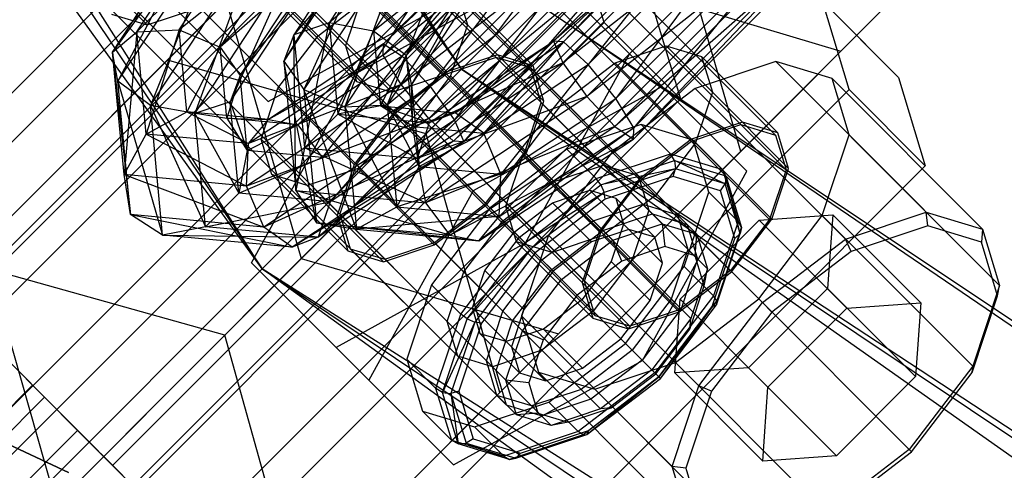
# Paper-space layout 'SW_Model_1' of a CAD drawing. Units: inches. Extents: x -3000 to 3000, y -3000 to 3000.
# Drawn here: x -659 to -628, y -657 to -643 of the extents above; entities that cross this region are included whole.
import ezdxf

# ---------------------------------------------------------------- set-up
doc = ezdxf.new("R2010")
doc.units = ezdxf.units.IN
doc.header["$MEASUREMENT"] = 0
doc.layers.add('SLD-0', color=179, linetype='Continuous')

psp = doc.layouts.new('SW_Model_1')

# ---------------------------------------------------------------- linework, layer by layer
at = {"layer": 'SLD-0', "color": 7}
for p, q in [((-645.108241, -644.204622), (-840.00638, -347.038416)), ((-842.874536, -348.226445), (-645.108241, -644.204622)), ((-842.874536, -348.226445), (-645.108241, -644.204622)), ((-651.359619, -650.456), (-842.874536, -348.226445)), ((-851.042355, -351.609667), (-651.359619, -650.456)), ((-645.108241, -644.204622), (-851.042355, -351.609667)), ((-851.042355, -351.609667), (-651.359619, -650.456)), ((-651.359619, -650.456), (-863.266359, -356.673015)), ((-636.355315, -645.935927), (-651.358439, -630.932802)), ((-637.908229, -646.453565), (-652.911354, -631.45044)), ((-650.272395, -631.260971), (-635.26927, -646.264096)), ((-646.033941, -631.775994), (-666.280433, -652.022486)), ((-634.941101, -647.35014), (-649.944226, -632.347016)), ((-639.511911, -647.67831), (-654.515036, -632.675185)), ((-633.228936, -643.639267), (-623.20096, -633.611291)), ((-635.458739, -648.903054), (-650.461864, -633.89993)), ((-661.063753, -651.582312), (-643.645688, -634.164247)), ((-640.736656, -649.281992), (-655.739781, -634.278867)), ((-653.824376, -634.037482), (-638.821251, -649.040607)), ((-655.37729, -634.55512), (-640.374166, -649.558245)), ((-637.735207, -649.368776), (-652.738332, -634.365651)), ((-668.294681, -655.578855), (-648.048189, -635.332363)), ((-652.410163, -635.451696), (-637.407038, -650.45482)), ((-636.683484, -650.506737), (-651.686609, -635.503612)), ((-656.980973, -635.779865), (-641.977848, -650.78299)), ((-641.254294, -650.834906), (-656.257419, -635.831781)), ((-654.325198, -643.914866), (-646.77324, -636.362909)), ((-642.232791, -643.32519), (-635.354147, -636.446546)), ((-635.354147, -636.446546), (-641.917403, -643.345769)), ((-638.287166, -651.731482), (-653.290291, -636.728357)), ((-640.492296, -636.68659), (-647.563364, -643.757658)), ((-647.550528, -643.408855), (-640.492296, -636.68659)), ((-640.841099, -636.699426), (-647.550528, -643.408855)), ((-646.970627, -643.796333), (-640.841099, -636.699426)), ((-634.678034, -636.737812), (-642.232791, -643.32519)), ((-641.941525, -644.001303), (-634.678034, -636.737812)), ((-641.917403, -643.345769), (-635.333569, -636.761935)), ((-635.333569, -636.761935), (-641.142933, -644.05341)), ((-640.926125, -651.92095), (-655.929249, -636.917826)), ((-652.927801, -637.00461), (-637.924676, -652.007735)), ((-646.295337, -637.085215), (-663.713402, -654.50328)), ((-658.205718, -637.383547), (-643.202593, -652.386672)), ((-639.840081, -652.24912), (-654.843205, -637.245995)), ((-647.563364, -643.757658), (-639.570421, -637.246827)), ((-639.570421, -637.246827), (-647.003127, -644.679533)), ((-640.453621, -637.279327), (-646.970627, -643.796333)), ((-646.095002, -644.738786), (-640.453621, -637.279327)), ((-660.623579, -657.679341), (-640.377087, -637.432849)), ((-633.62159, -637.499446), (-641.941525, -644.001303)), ((-641.179892, -645.057747), (-633.62159, -637.499446)), ((-641.142933, -644.05341), (-634.625927, -637.536404)), ((-634.625927, -637.536404), (-640.271766, -645.117001)), ((-645.659937, -637.720615), (-663.078002, -655.13868)), ((-647.003127, -644.679533), (-638.506831, -638.117994)), ((-638.506831, -638.117994), (-646.13196, -645.743124)), ((-639.511168, -638.154952), (-646.095002, -644.738786)), ((-645.333368, -645.79523), (-639.511168, -638.154952)), ((-636.362909, -646.77324), (-627.618199, -638.02853)), ((-633.228936, -643.639267), (-627.618199, -638.02853)), ((-654.152546, -638.608292), (-639.149421, -653.611417)), ((-647.374962, -638.567866), (-650.67959, -643.945574)), ((-647.374962, -638.567866), (-650.367332, -643.123473)), ((-632.679137, -638.375071), (-641.179892, -645.057747)), ((-640.304267, -646.0002), (-632.679137, -638.375071)), ((-640.271766, -645.117001), (-633.562336, -638.407571)), ((-633.562336, -638.407571), (-639.71153, -646.038875)), ((-652.513111, -638.807911), (-656.045324, -643.667194)), ((-656.045324, -643.667194), (-652.861914, -638.820746)), ((-652.861914, -638.820746), (-655.87509, -644.577829)), ((-655.288237, -643.032784), (-652.513111, -638.807911)), ((-647.354384, -638.883255), (-650.67959, -643.945574)), ((-646.698849, -638.859132), (-650.367332, -643.123473)), ((-647.354384, -638.883255), (-650.047396, -644.834905)), ((-646.698849, -638.859132), (-649.256732, -642.753273)), ((-646.223496, -646.223496), (-638.713786, -638.713786)), ((-646.13196, -645.743124), (-637.799189, -638.892463)), ((-637.799189, -638.892463), (-645.357491, -646.450765)), ((-638.454724, -638.916586), (-645.333368, -645.79523)), ((-645.042102, -646.471343), (-638.454724, -638.916586)), ((-636.362909, -646.77324), (-638.713786, -638.713786)), ((-658.723356, -638.936462), (-643.720231, -653.939586)), ((-638.624234, -639.185701), (-656.042299, -656.603766)), ((-645.357491, -646.450765), (-637.778611, -639.207852)), ((-637.778611, -639.207852), (-645.042102, -646.471343)), ((-632.291659, -638.954972), (-640.304267, -646.0002)), ((-639.724365, -646.387678), (-632.291659, -638.954972)), ((-632.640462, -638.967807), (-639.724365, -646.387678)), ((-639.71153, -646.038875), (-632.640462, -638.967807)), ((-664.153576, -659.71996), (-643.907084, -639.473468)), ((-655.87509, -644.577829), (-652.474436, -639.400648)), ((-651.591237, -639.368147), (-655.288237, -643.032784)), ((-652.474436, -639.400648), (-654.857189, -645.338591)), ((-653.958079, -642.971446), (-651.591237, -639.368147)), ((-655.756228, -639.833037), (-640.753103, -654.836162)), ((-637.988834, -639.821101), (-655.406899, -657.239166)), ((-646.646743, -639.657724), (-650.047396, -644.834905)), ((-645.642405, -639.620766), (-649.256732, -642.753273)), ((-646.646743, -639.657724), (-648.766562, -645.37534)), ((-645.642405, -639.620766), (-647.867452, -643.008195)), ((-658.395186, -640.022506), (-643.392062, -655.02563)), ((-640.638483, -642.742069), (-641.475679, -639.97145)), ((-654.964449, -642.817843), (-657.352702, -640.42959)), ((-657.309142, -640.350675), (-642.306017, -655.3538)), ((-654.857189, -645.338591), (-651.531983, -640.276272)), ((-650.527646, -640.239314), (-653.958079, -642.971446)), ((-651.531983, -640.276272), (-653.467909, -645.593513)), ((-652.677245, -643.511881), (-650.527646, -640.239314)), ((-645.583152, -640.528891), (-648.766562, -645.37534)), ((-644.699952, -640.496391), (-647.867452, -643.008195)), ((-645.583152, -640.528891), (-647.436403, -645.314001)), ((-644.699952, -640.496391), (-646.849551, -643.768957)), ((-644.057835, -643.132386), (-646.446088, -640.744133)), ((-653.467909, -645.593513), (-650.475539, -641.037906)), ((-649.820004, -641.013784), (-652.677245, -643.511881)), ((-650.475539, -641.037906), (-652.357309, -645.223313)), ((-652.045051, -644.401212), (-649.820004, -641.013784)), ((-651.131168, -641.080507), (-648.742916, -643.468759)), ((-648.422414, -644.338424), (-642.499413, -641.069037)), ((-644.661277, -641.089128), (-647.436403, -645.314001)), ((-644.312475, -641.076292), (-646.849551, -643.768957)), ((-644.312475, -641.076292), (-646.679317, -644.679591)), ((-644.661277, -641.089128), (-646.679317, -644.679591)), ((-642.499413, -641.069037), (-639.845799, -643.72265)), ((-642.499413, -641.069037), (-638.825178, -644.743271)), ((-652.357309, -645.223313), (-649.799426, -641.329172)), ((-649.799426, -641.329172), (-652.045051, -644.401212)), ((-650.13094, -650.13094), (-641.23947, -641.23947)), ((-643.982858, -643.756526), (-646.37111, -641.368274)), ((-641.23947, -641.23947), (-633.228936, -643.639267)), ((-656.482474, -661.820445), (-636.235982, -641.573953)), ((-651.165044, -645.217565), (-654.839278, -641.543331)), ((-642.869662, -644.0929), (-645.257915, -641.704647)), ((-645.257915, -641.704647), (-644.921541, -642.817843)), ((-644.057835, -643.132386), (-642.802472, -641.488611)), ((-651.165044, -645.217565), (-645.242043, -641.948178)), ((-649.606622, -643.154216), (-647.962847, -641.898853)), ((-648.212336, -641.877022), (-648.742916, -643.468759)), ((-648.089862, -641.999497), (-645.701609, -644.387749)), ((-645.574595, -644.287105), (-647.962847, -641.898853)), ((-645.108241, -644.204622), (-642.913049, -642.00943)), ((-642.913049, -642.00943), (-645.108241, -644.204622)), ((-642.913049, -642.00943), (-347.942035, -839.102761)), ((-349.130064, -841.970917), (-642.913049, -642.00943)), ((-660.118269, -649.707937), (-652.481817, -642.071485)), ((-654.964449, -642.817843), (-653.372712, -642.287263)), ((-652.481817, -642.071485), (-650.13094, -650.13094)), ((-650.794794, -642.193702), (-648.406542, -644.581955)), ((-631.416324, -644.460188), (-633.804577, -642.071935)), ((-632.96738, -644.842555), (-633.804577, -642.071935)), ((-656.077644, -642.481469), (-654.964449, -642.817843)), ((-653.818658, -642.563951), (-651.165044, -645.217565)), ((-649.681599, -642.530076), (-647.293347, -644.918328)), ((-639.087427, -642.359702), (-638.25023, -645.130322)), ((-633.465362, -642.41115), (-631.416324, -644.460188)), ((-658.056548, -660.160134), (-640.638483, -642.742069)), ((-649.256732, -642.753273), (-650.367332, -643.123473)), ((-650.035321, -646.661662), (-649.256732, -642.753273)), ((-649.256732, -642.753273), (-648.988238, -645.614579)), ((-647.867452, -643.008195), (-649.256732, -642.753273)), ((-644.921541, -642.817843), (-645.45212, -644.40958)), ((-642.533289, -645.206095), (-644.921541, -642.817843)), ((-640.638483, -642.742069), (-638.25023, -645.130322)), ((-656.045324, -643.667194), (-655.288237, -643.032784)), ((-655.288237, -643.032784), (-655.685386, -647.503004)), ((-655.288237, -643.032784), (-653.958079, -642.971446)), ((-654.987985, -646.232532), (-655.288237, -643.032784)), ((-653.958079, -642.971446), (-654.987985, -646.232532)), ((-653.717512, -645.535131), (-653.958079, -642.971446)), ((-653.958079, -642.971446), (-652.677245, -643.511881)), ((-650.861985, -644.79799), (-649.606622, -643.154216)), ((-650.367332, -643.123473), (-650.67959, -643.945574)), ((-650.367332, -643.123473), (-650.035321, -646.661662)), ((-650.298923, -648.002286), (-650.367332, -643.123473)), ((-649.606622, -643.154216), (-647.218369, -645.542469)), ((-648.988238, -645.614579), (-647.867452, -643.008195)), ((-647.867452, -643.008195), (-647.647614, -645.350977)), ((-646.849551, -643.768957), (-647.867452, -643.008195)), ((-645.701609, -644.387749), (-644.057835, -643.132386)), ((-652.677245, -643.511881), (-653.717512, -645.535131)), ((-652.468436, -645.737124), (-652.677245, -643.511881)), ((-652.677245, -643.511881), (-652.045051, -644.401212)), ((-647.550528, -643.408855), (-651.153827, -645.775698)), ((-647.550528, -643.408855), (-650.243193, -645.945932)), ((-648.742916, -643.468759), (-648.406542, -644.581955)), ((-647.563364, -643.757658), (-647.550528, -643.408855)), ((-647.550528, -643.408855), (-646.970627, -643.796333)), ((-646.126932, -645.883073), (-642.232791, -643.32519)), ((-642.232791, -643.32519), (-645.304831, -645.570815)), ((-645.304831, -645.570815), (-641.917403, -643.345769)), ((-641.917403, -643.345769), (-644.4155, -646.203009)), ((-641.917403, -643.345769), (-642.232791, -643.32519)), ((-642.232791, -643.32519), (-641.941525, -644.001303)), ((-641.142933, -644.05341), (-641.917403, -643.345769)), ((-640.291745, -643.999338), (-638.700008, -643.468759)), ((-638.700008, -643.468759), (-636.311755, -645.857012)), ((-638.700008, -643.468759), (-637.586812, -643.805133)), ((-655.87509, -644.577829), (-656.045324, -643.667194)), ((-656.045324, -643.667194), (-655.483393, -648.752081)), ((-655.685386, -647.503004), (-656.045324, -643.667194)), ((-647.563364, -643.757658), (-651.788237, -646.532784)), ((-647.563364, -643.757658), (-651.153827, -645.775698)), ((-646.970627, -643.796333), (-650.243193, -645.945932)), ((-646.970627, -643.796333), (-649.482431, -646.963833)), ((-647.647614, -645.350977), (-646.849551, -643.768957)), ((-647.003127, -644.679533), (-647.563364, -643.757658)), ((-646.970627, -643.796333), (-646.095002, -644.738786)), ((-646.849551, -643.768957), (-646.640743, -645.9942)), ((-646.679317, -644.679591), (-646.849551, -643.768957)), ((-644.026417, -643.835441), (-645.579331, -644.353079)), ((-643.982858, -643.756526), (-645.574595, -644.287105)), ((-642.940373, -644.16361), (-644.026417, -643.835441)), ((-640.658369, -647.203489), (-644.026417, -643.835441)), ((-642.869662, -644.0929), (-643.982858, -643.756526)), ((-639.845799, -643.72265), (-643.115186, -649.645651)), ((-642.071485, -652.481817), (-633.228936, -643.639267)), ((-639.845799, -643.72265), (-636.171565, -647.396885)), ((-637.586812, -643.805133), (-635.19856, -646.193385)), ((-637.586812, -643.805133), (-637.250439, -644.918328)), ((-660.666748, -650.256417), (-654.325198, -643.914866)), ((-654.325198, -643.914866), (-660.118269, -649.707937)), ((-646.223496, -646.223496), (-654.325198, -643.914866)), ((-650.67959, -643.945574), (-650.298923, -648.002286)), ((-649.6557, -649.009157), (-650.67959, -643.945574)), ((-650.67959, -643.945574), (-650.047396, -644.834905)), ((-646.497132, -646.993673), (-641.941525, -644.001303)), ((-641.941525, -644.001303), (-646.126932, -645.883073)), ((-644.4155, -646.203009), (-641.142933, -644.05341)), ((-641.142933, -644.05341), (-643.875065, -647.483843)), ((-642.612204, -645.249655), (-642.940373, -644.16361)), ((-639.572325, -647.531659), (-642.940373, -644.16361)), ((-642.533289, -645.206095), (-642.869662, -644.0929)), ((-641.941525, -644.001303), (-641.179892, -645.057747)), ((-641.935519, -645.254702), (-640.291745, -643.999338)), ((-640.271766, -645.117001), (-641.142933, -644.05341)), ((-640.291745, -643.999338), (-637.903492, -646.387591)), ((-635.266325, -643.963054), (-637.789811, -644.804216)), ((-630.551058, -648.678322), (-635.266325, -643.963054)), ((-633.501504, -644.496329), (-635.266325, -643.963054)), ((-652.045051, -644.401212), (-652.468436, -645.737124)), ((-652.045051, -644.401212), (-652.357309, -645.223313)), ((-651.825213, -646.743995), (-652.045051, -644.401212)), ((-651.691801, -650.261425), (-648.422414, -644.338424)), ((-651.359619, -650.456), (-645.108241, -644.204622)), ((-645.108241, -644.204622), (-651.359619, -650.456)), ((-648.422414, -644.338424), (-644.748179, -648.012658)), ((-647.293347, -644.918328), (-645.701609, -644.387749)), ((-645.574595, -644.287105), (-647.218369, -645.542469)), ((-645.579331, -644.353079), (-647.183014, -645.577824)), ((-645.45212, -644.40958), (-646.707484, -646.053354)), ((-642.211283, -647.721128), (-645.579331, -644.353079)), ((-643.063868, -646.797832), (-645.45212, -644.40958)), ((-645.108241, -644.204622), (-349.130064, -841.970917)), ((-347.942035, -839.102761), (-645.108241, -644.204622)), ((-645.108241, -644.204622), (-349.130064, -841.970917)), ((-352.513286, -850.138736), (-645.108241, -644.204622)), ((-631.416324, -644.460188), (-630.579128, -647.230807)), ((-654.857189, -645.338591), (-655.87509, -644.577829)), ((-655.87509, -644.577829), (-654.476522, -649.395304)), ((-655.483393, -648.752081), (-655.87509, -644.577829)), ((-647.003127, -644.679533), (-651.849576, -647.862943)), ((-647.003127, -644.679533), (-651.788237, -646.532784)), ((-646.095002, -644.738786), (-649.482431, -646.963833)), ((-646.095002, -644.738786), (-649.227509, -648.353113)), ((-648.406542, -644.581955), (-647.293347, -644.918328)), ((-647.436403, -645.314001), (-646.679317, -644.679591)), ((-646.13196, -645.743124), (-647.003127, -644.679533)), ((-646.679317, -644.679591), (-646.43875, -647.243276)), ((-646.640743, -645.9942), (-646.679317, -644.679591)), ((-646.095002, -644.738786), (-645.333368, -645.79523)), ((-638.825178, -644.743271), (-644.748179, -648.012658)), ((-636.171565, -647.396885), (-638.825178, -644.743271)), ((-632.968228, -646.261151), (-633.501504, -644.496329)), ((-633.501504, -644.496329), (-628.786236, -649.211597)), ((-651.392564, -646.389728), (-650.861985, -644.79799)), ((-648.473733, -647.186243), (-650.861985, -644.79799)), ((-650.385445, -662.26062), (-632.96738, -644.842555)), ((-650.047396, -644.834905), (-649.6557, -649.009157)), ((-648.406624, -649.21115), (-650.047396, -644.834905)), ((-650.047396, -644.834905), (-648.766562, -645.37534)), ((-641.179892, -645.057747), (-646.497132, -646.993673)), ((-646.24221, -648.382953), (-641.179892, -645.057747)), ((-641.179892, -645.057747), (-640.304267, -646.0002)), ((-637.789811, -644.804216), (-640.395795, -646.794426)), ((-633.074543, -649.519483), (-637.789811, -644.804216)), ((-637.250439, -644.918328), (-637.781018, -646.510065)), ((-637.250439, -644.918328), (-634.862186, -647.306581)), ((-632.96738, -644.842555), (-630.579128, -647.230807)), ((-638.25023, -645.130322), (-658.496722, -665.376814)), ((-653.467909, -645.593513), (-654.857189, -645.338591)), ((-654.857189, -645.338591), (-653.135898, -649.131702)), ((-654.476522, -649.395304), (-654.857189, -645.338591)), ((-652.357309, -645.223313), (-653.467909, -645.593513)), ((-652.357309, -645.223313), (-651.825213, -646.743995)), ((-652.088815, -648.084619), (-652.357309, -645.223313)), ((-647.647614, -645.350977), (-648.988238, -645.614579)), ((-648.766562, -645.37534), (-647.436403, -645.314001)), ((-648.766562, -645.37534), (-648.406624, -649.21115)), ((-647.136151, -648.513749), (-648.766562, -645.37534)), ((-646.640743, -645.9942), (-647.647614, -645.350977)), ((-647.647614, -645.350977), (-645.304831, -645.570815)), ((-646.126932, -645.883073), (-647.647614, -645.350977)), ((-647.436403, -645.314001), (-647.136151, -648.513749)), ((-646.43875, -647.243276), (-647.436403, -645.314001)), ((-640.271766, -645.117001), (-643.936403, -648.814001)), ((-643.875065, -647.483843), (-640.271766, -645.117001)), ((-643.190883, -646.898476), (-641.935519, -645.254702)), ((-643.129842, -646.802569), (-642.612204, -645.249655)), ((-643.063868, -646.797832), (-642.533289, -645.206095)), ((-639.244155, -648.617703), (-642.612204, -645.249655)), ((-641.935519, -645.254702), (-639.547267, -647.642954)), ((-639.71153, -646.038875), (-640.271766, -645.117001)), ((-654.987985, -646.232532), (-653.717512, -645.535131)), ((-651.153827, -645.775698), (-653.717512, -645.535131)), ((-653.717512, -645.535131), (-652.468436, -645.737124)), ((-653.717512, -645.535131), (-651.788237, -646.532784)), ((-653.467909, -645.593513), (-652.088815, -648.084619)), ((-653.135898, -649.131702), (-653.467909, -645.593513)), ((-648.988238, -645.614579), (-650.035321, -646.661662)), ((-648.988238, -645.614579), (-646.126932, -645.883073)), ((-646.497132, -646.993673), (-648.988238, -645.614579)), ((-647.218369, -645.542469), (-648.473733, -647.186243)), ((-647.183014, -645.577824), (-648.407759, -647.181506)), ((-643.814965, -648.945872), (-647.183014, -645.577824)), ((-645.304831, -645.570815), (-646.640743, -645.9942)), ((-645.304831, -645.570815), (-646.126932, -645.883073)), ((-644.4155, -646.203009), (-645.304831, -645.570815)), ((-652.468436, -645.737124), (-651.153827, -645.775698)), ((-650.243193, -645.945932), (-652.468436, -645.737124)), ((-652.468436, -645.737124), (-651.825213, -646.743995)), ((-646.13196, -645.743124), (-651.849576, -647.862943)), ((-651.825213, -646.743995), (-650.243193, -645.945932)), ((-651.788237, -646.532784), (-651.153827, -645.775698)), ((-646.13196, -645.743124), (-651.309141, -649.143777)), ((-651.153827, -645.775698), (-650.243193, -645.945932)), ((-650.243193, -645.945932), (-649.482431, -646.963833)), ((-645.333368, -645.79523), (-649.597709, -649.463713)), ((-645.333368, -645.79523), (-649.227509, -648.353113)), ((-646.43875, -647.243276), (-646.640743, -645.9942)), ((-646.640743, -645.9942), (-644.4155, -646.203009)), ((-646.126932, -645.883073), (-646.497132, -646.993673)), ((-640.304267, -646.0002), (-646.24221, -648.382953)), ((-645.357491, -646.450765), (-646.13196, -645.743124)), ((-645.481448, -649.400854), (-640.304267, -646.0002)), ((-645.333368, -645.79523), (-645.042102, -646.471343)), ((-639.480991, -645.931377), (-641.810363, -646.707835)), ((-640.304267, -646.0002), (-639.724365, -646.387678)), ((-637.851925, -646.423631), (-639.480991, -645.931377)), ((-639.480991, -645.931377), (-638.562432, -646.849936)), ((-637.908229, -646.453565), (-636.355315, -645.935927)), ((-636.311755, -645.857012), (-637.903492, -646.387591)), ((-636.355315, -645.935927), (-635.26927, -646.264096)), ((-635.19856, -646.193385), (-636.311755, -645.857012)), ((-655.685386, -647.503004), (-654.987985, -646.232532)), ((-654.987985, -646.232532), (-651.849576, -647.862943)), ((-651.788237, -646.532784), (-654.987985, -646.232532)), ((-652.529571, -652.529571), (-646.223496, -646.223496)), ((-646.707484, -646.053354), (-648.351258, -647.308717)), ((-644.319231, -648.441606), (-646.707484, -646.053354)), ((-644.4155, -646.203009), (-646.43875, -647.243276)), ((-643.914866, -654.325198), (-646.223496, -646.223496)), ((-639.71153, -646.038875), (-644.570814, -649.571088)), ((-643.875065, -647.483843), (-644.4155, -646.203009)), ((-643.936403, -648.814001), (-639.71153, -646.038875)), ((-639.724365, -646.387678), (-639.71153, -646.038875)), ((-635.26927, -646.264096), (-634.941101, -647.35014)), ((-634.862186, -647.306581), (-635.19856, -646.193385)), ((-633.80939, -648.784637), (-632.968228, -646.261151)), ((-628.25296, -650.976419), (-632.968228, -646.261151)), ((-651.849576, -647.862943), (-651.788237, -646.532784)), ((-649.004312, -648.77798), (-651.392564, -646.389728)), ((-651.05619, -647.502923), (-651.392564, -646.389728)), ((-645.357491, -646.450765), (-651.309141, -649.143777)), ((-645.357491, -646.450765), (-650.41981, -649.77597)), ((-645.042102, -646.471343), (-650.41981, -649.77597)), ((-645.042102, -646.471343), (-649.597709, -649.463713)), ((-639.724365, -646.387678), (-645.481448, -649.400854)), ((-645.042102, -646.471343), (-645.357491, -646.450765)), ((-644.570814, -649.571088), (-639.724365, -646.387678)), ((-637.903492, -646.387591), (-639.547267, -647.642954)), ((-639.511911, -647.67831), (-637.908229, -646.453565)), ((-637.781018, -646.510065), (-639.036381, -648.15384)), ((-637.359671, -648.052698), (-637.851925, -646.423631)), ((-637.851925, -646.423631), (-636.933366, -647.34219)), ((-637.781018, -646.510065), (-635.392765, -648.898318)), ((-651.825213, -646.743995), (-652.088815, -648.084619)), ((-649.482431, -646.963833), (-651.825213, -646.743995)), ((-650.035321, -646.661662), (-650.298923, -648.002286)), ((-650.035321, -646.661662), (-646.497132, -646.993673)), ((-646.24221, -648.382953), (-650.035321, -646.661662)), ((-644.354587, -648.406251), (-643.129842, -646.802569)), ((-644.319231, -648.441606), (-643.063868, -646.797832)), ((-641.810363, -646.707835), (-644.215886, -648.544952)), ((-643.914866, -654.325198), (-636.362909, -646.77324)), ((-643.721462, -648.490213), (-643.190883, -646.898476)), ((-643.190883, -646.898476), (-640.80263, -649.286729)), ((-639.761793, -650.170617), (-643.129842, -646.802569)), ((-640.395795, -646.794426), (-642.386005, -649.40041)), ((-642.071485, -652.481817), (-636.362909, -646.77324)), ((-641.810363, -646.707835), (-640.891804, -647.626393)), ((-640.891804, -647.626393), (-638.562432, -646.849936)), ((-635.680527, -651.509694), (-640.395795, -646.794426)), ((-638.562432, -646.849936), (-636.933366, -647.34219)), ((-638.439548, -647.057757), (-638.562432, -646.849936)), ((-652.088815, -648.084619), (-649.482431, -646.963833)), ((-630.579128, -647.230807), (-650.82562, -667.477299)), ((-649.482431, -646.963833), (-649.227509, -648.353113)), ((-648.473733, -647.186243), (-649.004312, -648.77798)), ((-648.407759, -647.181506), (-648.925397, -648.734421)), ((-645.03971, -650.549555), (-648.407759, -647.181506)), ((-647.136151, -648.513749), (-646.43875, -647.243276)), ((-646.497132, -646.993673), (-646.24221, -648.382953)), ((-646.43875, -647.243276), (-643.875065, -647.483843)), ((-642.211283, -647.721128), (-640.658369, -647.203489)), ((-640.741996, -647.825239), (-638.439548, -647.057757)), ((-640.658369, -647.203489), (-639.572325, -647.531659)), ((-638.439548, -647.057757), (-636.829311, -647.544321)), ((-638.439548, -647.057757), (-638.410008, -647.319348)), ((-636.851214, -647.790368), (-638.439548, -647.057757)), ((-655.483393, -648.752081), (-655.685386, -647.503004)), ((-655.685386, -647.503004), (-651.309141, -649.143777)), ((-651.849576, -647.862943), (-655.685386, -647.503004)), ((-648.667938, -649.891175), (-651.05619, -647.502923)), ((-649.942995, -647.839296), (-651.05619, -647.502923)), ((-648.351258, -647.308717), (-649.942995, -647.839296)), ((-645.963006, -649.69697), (-648.351258, -647.308717)), ((-643.875065, -647.483843), (-647.136151, -648.513749)), ((-643.936403, -648.814001), (-643.875065, -647.483843)), ((-638.410008, -647.319348), (-640.741996, -647.825239)), ((-638.410008, -647.319348), (-640.638898, -648.062311)), ((-638.481727, -647.564616), (-640.610137, -648.274086)), ((-639.572325, -647.531659), (-639.244155, -648.617703)), ((-639.440952, -653.319886), (-636.171565, -647.396885)), ((-638.481727, -647.564616), (-638.410008, -647.319348)), ((-636.993205, -648.014402), (-638.481727, -647.564616)), ((-636.851214, -647.790368), (-638.410008, -647.319348)), ((-636.933366, -647.34219), (-636.441112, -648.971256)), ((-636.829311, -647.544321), (-636.933366, -647.34219)), ((-636.829311, -647.544321), (-636.851214, -647.790368)), ((-636.829311, -647.544321), (-636.342747, -649.154558)), ((-636.380194, -649.349162), (-636.829311, -647.544321)), ((-634.941101, -647.35014), (-635.458739, -648.903054)), ((-635.392765, -648.898318), (-634.862186, -647.306581)), ((-651.309141, -649.143777), (-651.849576, -647.862943)), ((-647.554743, -650.227549), (-649.942995, -647.839296)), ((-643.814965, -648.945872), (-642.211283, -647.721128)), ((-643.297327, -649.46351), (-640.891804, -647.626393)), ((-643.119715, -649.641123), (-640.741996, -647.825239)), ((-640.741996, -647.825239), (-640.891804, -647.626393)), ((-639.547267, -647.642954), (-640.80263, -649.286729)), ((-640.741996, -647.825239), (-640.638898, -648.062311)), ((-640.736656, -649.281992), (-639.511911, -647.67831)), ((-636.993205, -648.014402), (-636.851214, -647.790368)), ((-636.380194, -649.349162), (-636.851214, -647.790368)), ((-652.088815, -648.084619), (-653.135898, -649.131702)), ((-649.227509, -648.353113), (-652.088815, -648.084619)), ((-650.298923, -648.002286), (-649.6557, -649.009157)), ((-650.298923, -648.002286), (-646.24221, -648.382953)), ((-645.481448, -649.400854), (-650.298923, -648.002286)), ((-644.748179, -648.012658), (-648.017567, -653.935659)), ((-640.638898, -648.062311), (-643.119715, -649.641123)), ((-640.638898, -648.062311), (-642.940656, -649.820182)), ((-642.25865, -648.380867), (-641.093965, -647.992639)), ((-639.86922, -649.217383), (-641.093965, -647.992639)), ((-641.093965, -647.992639), (-640.279431, -648.238766)), ((-639.036381, -648.15384), (-640.680156, -649.409203)), ((-640.610137, -648.274086), (-640.638898, -648.062311)), ((-636.648129, -650.542092), (-639.036381, -648.15384)), ((-638.136128, -650.382069), (-637.359671, -648.052698)), ((-637.359671, -648.052698), (-636.441112, -648.971256)), ((-636.54342, -649.502924), (-636.993205, -648.014402)), ((-653.135898, -649.131702), (-649.227509, -648.353113)), ((-649.227509, -648.353113), (-649.597709, -649.463713)), ((-646.24221, -648.382953), (-645.481448, -649.400854)), ((-645.963006, -649.69697), (-644.319231, -648.441606)), ((-645.958269, -649.630996), (-644.354587, -648.406251)), ((-640.986538, -651.774299), (-644.354587, -648.406251)), ((-643.385088, -649.603408), (-643.721462, -648.490213)), ((-643.721462, -648.490213), (-641.333209, -650.878466)), ((-643.461412, -649.299426), (-642.25865, -648.380867)), ((-640.610137, -648.274086), (-642.808128, -649.952709)), ((-641.033905, -649.605612), (-642.25865, -648.380867)), ((-640.986538, -648.945872), (-639.433624, -648.428234)), ((-639.054687, -649.46351), (-640.279431, -648.238766)), ((-640.279431, -648.238766), (-640.033304, -649.053299)), ((-639.127438, -648.734421), (-639.433624, -648.428234)), ((-639.433624, -648.428234), (-638.34758, -648.756404)), ((-654.476522, -649.395304), (-655.483393, -648.752081)), ((-655.483393, -648.752081), (-650.41981, -649.77597)), ((-651.309141, -649.143777), (-655.483393, -648.752081)), ((-649.004312, -648.77798), (-648.667938, -649.891175)), ((-648.925397, -648.734421), (-648.597227, -649.820465)), ((-645.557348, -652.102469), (-648.925397, -648.734421)), ((-648.406624, -649.21115), (-647.136151, -648.513749)), ((-647.136151, -648.513749), (-643.936403, -648.814001)), ((-644.215886, -648.544952), (-646.053003, -650.950475)), ((-644.215886, -648.544952), (-643.297327, -649.46351)), ((-640.680352, -649.252059), (-639.127438, -648.734421)), ((-639.244155, -648.617703), (-639.761793, -650.170617)), ((-639.127438, -648.734421), (-638.041394, -649.06259)), ((-638.041394, -649.06259), (-638.34758, -648.756404)), ((-638.34758, -648.756404), (-638.01941, -649.842448)), ((-635.799601, -651.39062), (-633.80939, -648.784637)), ((-635.788609, -648.926738), (-633.47952, -648.760953)), ((-629.094122, -653.499904), (-633.80939, -648.784637)), ((-633.47952, -648.760953), (-633.645305, -651.070042)), ((-633.47952, -648.760953), (-630.723844, -651.516629)), ((-633.074543, -649.519483), (-630.551058, -648.678322)), ((-630.551058, -648.678322), (-628.786236, -649.211597)), ((-630.502634, -649.107129), (-630.551058, -648.678322)), ((-649.6557, -649.009157), (-648.406624, -649.21115)), ((-649.6557, -649.009157), (-645.481448, -649.400854)), ((-644.570814, -649.571088), (-649.6557, -649.009157)), ((-643.936403, -648.814001), (-648.406624, -649.21115)), ((-645.03971, -650.549555), (-643.814965, -648.945872)), ((-644.570814, -649.571088), (-643.936403, -648.814001)), ((-642.59022, -650.170617), (-640.986538, -648.945872)), ((-640.680352, -649.252059), (-640.986538, -648.945872)), ((-640.033304, -649.053299), (-640.421533, -650.217984)), ((-640.374166, -649.558245), (-638.821251, -649.040607)), ((-638.80856, -650.278044), (-640.033304, -649.053299)), ((-638.821251, -649.040607), (-637.735207, -649.368776)), ((-638.821251, -649.040607), (-638.740546, -649.755287)), ((-638.263483, -651.401612), (-635.788609, -648.926738)), ((-638.041394, -649.06259), (-637.713224, -650.148634)), ((-636.441112, -648.971256), (-637.217569, -651.300628)), ((-635.458739, -648.903054), (-636.683484, -650.506737)), ((-636.648129, -650.542092), (-635.392765, -648.898318)), ((-636.342747, -649.154558), (-636.441112, -648.971256)), ((-635.788609, -648.926738), (-633.032933, -651.682414)), ((-630.502634, -649.107129), (-632.905543, -649.908099)), ((-628.822139, -649.614924), (-630.502634, -649.107129)), ((-653.135898, -649.131702), (-654.476522, -649.395304)), ((-654.476522, -649.395304), (-649.597709, -649.463713)), ((-650.41981, -649.77597), (-654.476522, -649.395304)), ((-649.597709, -649.463713), (-653.135898, -649.131702)), ((-650.41981, -649.77597), (-651.309141, -649.143777)), ((-648.406624, -649.21115), (-644.570814, -649.571088)), ((-645.481448, -649.400854), (-644.570814, -649.571088)), ((-644.379971, -650.502187), (-643.461412, -649.299426)), ((-642.236667, -650.524171), (-643.461412, -649.299426)), ((-642.386005, -649.40041), (-643.227167, -651.923895)), ((-637.670737, -654.115678), (-642.386005, -649.40041)), ((-642.284034, -650.476803), (-640.680352, -649.252059)), ((-640.680156, -649.409203), (-642.271893, -649.939782)), ((-640.80263, -649.286729), (-641.333209, -650.878466)), ((-641.254294, -650.834906), (-640.736656, -649.281992)), ((-639.86922, -649.217383), (-641.033905, -649.605612)), ((-640.680156, -649.409203), (-638.291903, -651.797456)), ((-639.054687, -649.46351), (-639.86922, -649.217383)), ((-637.795047, -650.040988), (-637.735207, -649.368776)), ((-637.735207, -649.368776), (-637.407038, -650.45482)), ((-637.123157, -651.578052), (-636.342747, -649.154558)), ((-637.123157, -651.578052), (-636.380194, -649.349162)), ((-636.342747, -649.154558), (-637.110229, -651.457006)), ((-636.54342, -649.502924), (-636.380194, -649.349162)), ((-636.342747, -649.154558), (-636.380194, -649.349162)), ((-628.786236, -649.211597), (-628.822139, -649.614924)), ((-628.786236, -649.211597), (-628.25296, -650.976419)), ((-660.118269, -649.707937), (-657.809639, -657.809639)), ((-649.597709, -649.463713), (-650.41981, -649.77597)), ((-643.115186, -649.645651), (-649.038187, -652.915039)), ((-647.554743, -650.227549), (-645.963006, -649.69697)), ((-647.511183, -650.148634), (-645.958269, -649.630996)), ((-642.59022, -652.999044), (-645.958269, -649.630996)), ((-645.134445, -651.869034), (-643.297327, -649.46351)), ((-644.935598, -652.018842), (-643.119715, -649.641123)), ((-642.271893, -649.939782), (-643.385088, -649.603408)), ((-643.385088, -649.603408), (-640.996835, -651.991661)), ((-643.119715, -649.641123), (-643.297327, -649.46351)), ((-643.119715, -649.641123), (-642.940656, -649.820182)), ((-643.115186, -649.645651), (-639.440952, -653.319886)), ((-641.033905, -649.605612), (-642.236667, -650.524171)), ((-641.977848, -650.78299), (-640.374166, -649.558245)), ((-640.092499, -650.205937), (-640.374166, -649.558245)), ((-638.80856, -650.278044), (-639.054687, -649.46351)), ((-637.252889, -651.631333), (-636.54342, -649.502924)), ((-635.680527, -651.509694), (-633.074543, -649.519483)), ((-632.905543, -649.908099), (-633.074543, -649.519483)), ((-628.314345, -651.295419), (-628.822139, -649.614924)), ((-648.667938, -649.891175), (-647.554743, -650.227549)), ((-648.597227, -649.820465), (-647.511183, -650.148634)), ((-648.597227, -649.820465), (-645.229179, -653.188513)), ((-642.940656, -649.820182), (-644.935598, -652.018842)), ((-642.940656, -649.820182), (-644.698526, -652.121939)), ((-642.808128, -649.952709), (-644.486752, -652.150701)), ((-642.808128, -649.952709), (-642.940656, -649.820182)), ((-642.271893, -649.939782), (-639.88364, -652.328035)), ((-638.740546, -649.755287), (-640.092499, -650.205937)), ((-637.795047, -650.040988), (-638.740546, -649.755287)), ((-638.01941, -649.842448), (-638.537048, -651.395362)), ((-637.713224, -650.148634), (-638.01941, -649.842448)), ((-632.905543, -649.908099), (-635.387008, -651.803213)), ((-652.529571, -652.529571), (-660.666748, -650.256417)), ((-657.809639, -657.809639), (-650.13094, -650.13094)), ((-649.038187, -652.915039), (-651.691801, -650.261425)), ((-651.691801, -650.261425), (-648.017567, -653.935659)), ((-650.13094, -650.13094), (-642.071485, -652.481817)), ((-644.143135, -653.516682), (-647.511183, -650.148634)), ((-643.814965, -651.774299), (-642.59022, -650.170617)), ((-642.284034, -650.476803), (-642.59022, -650.170617)), ((-640.092499, -650.205937), (-641.488649, -651.272189)), ((-640.421533, -650.217984), (-641.340092, -651.420746)), ((-639.761793, -650.170617), (-640.986538, -651.774299)), ((-639.196788, -651.442729), (-640.421533, -650.217984)), ((-639.196788, -651.442729), (-638.80856, -650.278044)), ((-637.713224, -650.148634), (-638.230862, -651.701548)), ((-637.509345, -650.986487), (-637.795047, -650.040988)), ((-660.715467, -659.811848), (-651.359619, -650.456)), ((-651.359619, -650.456), (-660.715467, -659.811848)), ((-651.359619, -650.456), (-352.513286, -850.138736)), ((-349.130064, -841.970917), (-651.359619, -650.456)), ((-651.359619, -650.456), (-352.513286, -850.138736)), ((-357.576634, -862.36274), (-651.359619, -650.456)), ((-645.557348, -652.102469), (-645.03971, -650.549555)), ((-644.768199, -651.666873), (-644.379971, -650.502187)), ((-643.155226, -651.726932), (-644.379971, -650.502187)), ((-643.508779, -652.080486), (-642.284034, -650.476803)), ((-642.236667, -650.524171), (-643.155226, -651.726932)), ((-639.973245, -652.787592), (-638.136128, -650.382069)), ((-638.291903, -651.797456), (-636.648129, -650.542092)), ((-636.683484, -650.506737), (-638.287166, -651.731482)), ((-638.136128, -650.382069), (-637.217569, -651.300628)), ((-637.407038, -650.45482), (-637.924676, -652.007735)), ((-637.509345, -650.986487), (-637.407038, -650.45482)), ((-646.053003, -650.950475), (-646.82946, -653.279847)), ((-646.053003, -650.950475), (-645.134445, -651.869034)), ((-643.202593, -652.386672), (-641.977848, -650.78299)), ((-641.488649, -651.272189), (-641.977848, -650.78299)), ((-641.333209, -650.878466), (-640.996835, -651.991661)), ((-640.926125, -651.92095), (-641.254294, -650.834906)), ((-641.488649, -651.272189), (-642.5549, -652.668339)), ((-637.959996, -652.33844), (-637.509345, -650.986487)), ((-633.645305, -651.070042), (-636.120179, -653.544915)), ((-633.645305, -651.070042), (-630.889629, -653.825718)), ((-628.25296, -650.976419), (-629.094122, -653.499904)), ((-628.314345, -651.295419), (-628.25296, -650.976419)), ((-655.406899, -657.239166), (-661.063753, -651.582312)), ((-661.063753, -651.582312), (-656.042299, -656.603766)), ((-641.340092, -651.420746), (-642.542853, -652.339305)), ((-640.115347, -652.645491), (-641.340092, -651.420746)), ((-640.115347, -652.645491), (-639.196788, -651.442729)), ((-638.537048, -651.395362), (-639.761793, -652.999044)), ((-637.217569, -651.300628), (-639.054687, -653.706151)), ((-637.110229, -651.457006), (-638.926112, -653.834725)), ((-638.881028, -653.87981), (-637.110229, -651.457006)), ((-638.881028, -653.87981), (-637.123157, -651.578052)), ((-638.230862, -651.701548), (-638.537048, -651.395362)), ((-638.429268, -653.7107), (-638.263483, -651.401612)), ((-638.405584, -653.380831), (-635.799601, -651.39062)), ((-638.263483, -651.401612), (-635.507807, -654.157288)), ((-637.670737, -654.115678), (-635.680527, -651.509694)), ((-637.252889, -651.631333), (-637.123157, -651.578052)), ((-637.110229, -651.457006), (-637.217569, -651.300628)), ((-637.110229, -651.457006), (-637.123157, -651.578052)), ((-631.084333, -656.105888), (-635.799601, -651.39062)), ((-635.387008, -651.803213), (-635.680527, -651.509694)), ((-633.032933, -651.682414), (-630.723844, -651.516629)), ((-630.723844, -651.516629), (-630.889629, -653.825718)), ((-629.115314, -653.698327), (-628.314345, -651.295419)), ((-645.910902, -654.198405), (-645.134445, -651.869034)), ((-644.935598, -652.018842), (-645.134445, -651.869034)), ((-643.543454, -652.891618), (-644.768199, -651.666873)), ((-644.522072, -652.481406), (-644.768199, -651.666873)), ((-644.332603, -653.327214), (-643.814965, -651.774299)), ((-643.508779, -652.080486), (-643.814965, -651.774299)), ((-643.155226, -651.726932), (-643.543454, -652.891618)), ((-640.986538, -651.774299), (-642.59022, -652.999044)), ((-639.88364, -652.328035), (-638.291903, -651.797456)), ((-638.287166, -651.731482), (-639.840081, -652.24912)), ((-638.230862, -651.701548), (-639.455607, -653.305231)), ((-638.931513, -653.829325), (-637.252889, -651.631333)), ((-635.387008, -651.803213), (-637.282122, -654.284678)), ((-635.507807, -654.157288), (-633.032933, -651.682414)), ((-667.657057, -652.054135), (-657.429527, -656.825748)), ((-657.429527, -656.825748), (-667.657057, -652.054135)), ((-645.703081, -654.32129), (-644.935598, -652.018842)), ((-644.698526, -652.121939), (-645.703081, -654.32129)), ((-645.229179, -653.188513), (-645.557348, -652.102469)), ((-644.698526, -652.121939), (-645.44149, -654.35083)), ((-644.486752, -652.150701), (-645.196222, -654.279111)), ((-644.935598, -652.018842), (-644.698526, -652.121939)), ((-644.486752, -652.150701), (-644.698526, -652.121939)), ((-644.026417, -653.6334), (-643.508779, -652.080486)), ((-638.511899, -656.639163), (-643.227167, -651.923895)), ((-643.227167, -651.923895), (-642.693892, -653.688717)), ((-640.996835, -651.991661), (-639.88364, -652.328035)), ((-639.840081, -652.24912), (-640.926125, -651.92095)), ((-637.924676, -652.007735), (-639.149421, -653.611417)), ((-637.959996, -652.33844), (-637.924676, -652.007735)), ((-649.707937, -660.118269), (-642.071485, -652.481817)), ((-643.707539, -652.727533), (-644.522072, -652.481406)), ((-644.522072, -652.481406), (-643.297327, -653.706151)), ((-643.720231, -653.939586), (-643.202593, -652.386672)), ((-642.542853, -652.339305), (-643.707539, -652.727533)), ((-642.5549, -652.668339), (-643.202593, -652.386672)), ((-641.318108, -653.56405), (-642.542853, -652.339305)), ((-639.026247, -653.73459), (-637.959996, -652.33844)), ((-657.617268, -657.617268), (-652.529571, -652.529571)), ((-650.256417, -660.666748), (-652.529571, -652.529571)), ((-642.482794, -653.952278), (-643.707539, -652.727533)), ((-642.5549, -652.668339), (-643.005551, -654.020291)), ((-642.378769, -654.62471), (-639.973245, -652.787592)), ((-641.318108, -653.56405), (-640.115347, -652.645491)), ((-639.973245, -652.787592), (-639.054687, -653.706151)), ((-649.038187, -652.915039), (-645.363953, -656.589273)), ((-642.59022, -652.999044), (-644.143135, -653.516682)), ((-643.543454, -652.891618), (-643.297327, -653.706151)), ((-639.761793, -652.999044), (-641.365476, -654.223789)), ((-639.455607, -653.305231), (-639.761793, -652.999044)), ((-646.82946, -653.279847), (-645.910902, -654.198405)), ((-646.82946, -653.279847), (-646.337206, -654.908913)), ((-645.363953, -656.589273), (-639.440952, -653.319886)), ((-644.143135, -653.516682), (-645.229179, -653.188513)), ((-644.026417, -653.6334), (-644.332603, -653.327214)), ((-644.004434, -654.413258), (-644.332603, -653.327214)), ((-639.455607, -653.305231), (-641.059289, -654.529975)), ((-640.92907, -654.221993), (-638.405584, -653.380831)), ((-633.690316, -658.096098), (-638.405584, -653.380831)), ((-643.698248, -654.719444), (-644.026417, -653.6334)), ((-643.297327, -653.706151), (-642.482794, -653.952278)), ((-637.978624, -658.403985), (-642.693892, -653.688717)), ((-642.693892, -653.688717), (-640.92907, -654.221993)), ((-642.482794, -653.952278), (-641.318108, -653.56405)), ((-639.054687, -653.706151), (-641.46021, -655.543268)), ((-639.149421, -653.611417), (-640.753103, -654.836162)), ((-640.422398, -654.800842), (-639.026247, -653.73459)), ((-639.026247, -653.73459), (-639.149421, -653.611417)), ((-638.926112, -653.834725), (-639.054687, -653.706151)), ((-636.120179, -653.544915), (-638.429268, -653.7107)), ((-635.673592, -656.466376), (-638.429268, -653.7107)), ((-636.120179, -653.544915), (-633.364503, -656.300591)), ((-629.094122, -653.499904), (-631.084333, -656.105888)), ((-631.010429, -656.179792), (-629.115314, -653.698327)), ((-629.115314, -653.698327), (-629.094122, -653.499904)), ((-648.017567, -653.935659), (-645.363953, -656.589273)), ((-643.392062, -655.02563), (-643.720231, -653.939586)), ((-643.005551, -654.020291), (-643.720231, -653.939586)), ((-643.005551, -654.020291), (-642.71985, -654.965791)), ((-638.926112, -653.834725), (-641.303832, -655.650608)), ((-641.182785, -655.63768), (-638.926112, -653.834725)), ((-641.182785, -655.63768), (-638.881028, -653.87981)), ((-641.129505, -655.507948), (-638.931513, -653.829325)), ((-638.931513, -653.829325), (-638.881028, -653.87981)), ((-638.926112, -653.834725), (-638.881028, -653.87981)), ((-630.889629, -653.825718), (-633.364503, -656.300591)), ((-658.553026, -654.093039), (-669.866735, -665.406747)), ((-658.174089, -654.471976), (-658.553026, -654.093039)), ((-658.553026, -654.093039), (-658.174089, -654.471976)), ((-650.256417, -660.666748), (-643.914866, -654.325198)), ((-649.707937, -660.118269), (-643.914866, -654.325198)), ((-645.418648, -655.827471), (-645.910902, -654.198405)), ((-645.703081, -654.32129), (-645.910902, -654.198405)), ((-645.216516, -655.931526), (-645.703081, -654.32129)), ((-645.703081, -654.32129), (-645.44149, -654.35083)), ((-645.196222, -654.279111), (-645.44149, -654.35083)), ((-645.44149, -654.35083), (-644.97047, -655.909624)), ((-645.44149, -654.35083), (-645.216516, -655.931526)), ((-645.196222, -654.279111), (-644.746436, -655.767632)), ((-641.365476, -654.223789), (-642.91839, -654.741427)), ((-641.059289, -654.529975), (-641.365476, -654.223789)), ((-636.213802, -658.93726), (-640.92907, -654.221993)), ((-638.511899, -656.639163), (-637.670737, -654.115678)), ((-637.282122, -654.284678), (-638.083091, -656.687586)), ((-637.282122, -654.284678), (-637.670737, -654.115678)), ((-635.673592, -656.466376), (-635.507807, -654.157288)), ((-658.174089, -654.471976), (-669.487797, -665.785685)), ((-658.174089, -654.471976), (-669.487797, -665.785685)), ((-657.138813, -655.507252), (-658.174089, -654.471976)), ((-658.174089, -654.471976), (-657.138813, -655.507252)), ((-644.70814, -655.401167), (-642.378769, -654.62471)), ((-642.91839, -654.741427), (-644.004434, -654.413258)), ((-644.004434, -654.413258), (-643.698248, -654.719444)), ((-641.059289, -654.529975), (-642.612204, -655.047614)), ((-642.378769, -654.62471), (-641.46021, -655.543268)), ((-646.337206, -654.908913), (-644.70814, -655.401167)), ((-645.418648, -655.827471), (-646.337206, -654.908913)), ((-642.612204, -655.047614), (-643.698248, -654.719444)), ((-642.71985, -654.965791), (-643.392062, -655.02563)), ((-642.612204, -655.047614), (-642.91839, -654.741427)), ((-642.71985, -654.965791), (-641.77435, -655.251492)), ((-640.753103, -654.836162), (-642.306017, -655.3538)), ((-641.77435, -655.251492), (-640.422398, -654.800842)), ((-640.422398, -654.800842), (-640.753103, -654.836162)), ((-642.306017, -655.3538), (-643.392062, -655.02563)), ((-641.77435, -655.251492), (-642.306017, -655.3538)), ((-657.138813, -655.507252), (-668.452521, -666.820961)), ((-657.138813, -655.507252), (-668.452521, -666.820961)), ((-655.724599, -656.921466), (-657.138813, -655.507252)), ((-657.138813, -655.507252), (-655.724599, -656.921466)), ((-644.70814, -655.401167), (-643.789581, -656.319726)), ((-641.46021, -655.543268), (-643.789581, -656.319726)), ((-643.257914, -656.217418), (-641.129505, -655.507948)), ((-641.303832, -655.650608), (-641.46021, -655.543268)), ((-641.129505, -655.507948), (-641.182785, -655.63768)), ((-643.789581, -656.319726), (-645.418648, -655.827471)), ((-645.216516, -655.931526), (-645.418648, -655.827471)), ((-644.746436, -655.767632), (-644.97047, -655.909624)), ((-644.746436, -655.767632), (-643.257914, -656.217418)), ((-641.303832, -655.650608), (-643.60628, -656.418091)), ((-643.411676, -656.380644), (-641.182785, -655.63768)), ((-641.303832, -655.650608), (-643.411676, -656.380644)), ((-641.303832, -655.650608), (-641.182785, -655.63768)), ((-645.216516, -655.931526), (-644.97047, -655.909624)), ((-643.60628, -656.418091), (-645.216516, -655.931526)), ((-644.97047, -655.909624), (-643.411676, -656.380644)), ((-644.97047, -655.909624), (-643.60628, -656.418091)), ((-631.084333, -656.105888), (-633.690316, -658.096098)), ((-633.491893, -658.074906), (-631.010429, -656.179792)), ((-631.010429, -656.179792), (-631.084333, -656.105888)), ((-643.789581, -656.319726), (-643.60628, -656.418091)), ((-643.60628, -656.418091), (-643.411676, -656.380644)), ((-643.411676, -656.380644), (-643.257914, -656.217418)), ((-633.364503, -656.300591), (-635.673592, -656.466376)), ((-656.042299, -656.603766), (-650.385445, -662.26062)), ((-637.978624, -658.403985), (-638.511899, -656.639163)), ((-638.083091, -656.687586), (-638.511899, -656.639163)), ((-638.083091, -656.687586), (-637.575297, -658.368081))]:
    psp.add_line(p, q, dxfattribs=at)

doc.saveas('drawing.dxf')
